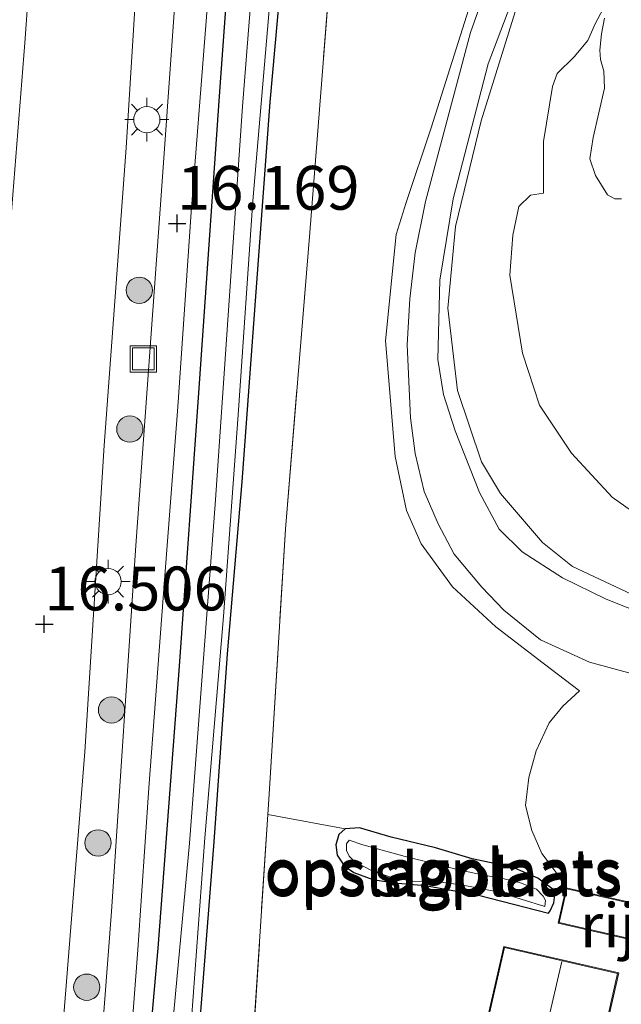
# Model space of a CAD drawing. Units: metres. Extents: x 209990 to 210800, y 384454 to 387503.
# Drawn here: x 210245 to 210279, y 386559 to 386615 of the extents above; entities that cross this region are included whole.
import ezdxf
from ezdxf.enums import TextEntityAlignment as Align

# ---------------------------------------------------------------- set-up
doc = ezdxf.new("R2010")
doc.units = ezdxf.units.M
doc.linetypes.add('IE-TERREINAFSCHEIDING', pattern=[10, 8, -2])
doc.layers.get('0').update_dxf_attribs({"lineweight": 25})
for name, color, linetype, lineweight in [('B-ME-AL-OVERIG-L-B1', 7, 'Continuous', 18), ('B-ME-GR-BOOM-S-B1', 93, 'Continuous', 18), ('B-ME-GW-KRUINLIJN-L-B1', 93, 'Continuous', 18), ('B-ME-GW-TEENLIJN-L-B1', 93, 'Continuous', 18), ('B-ME-IE-GRASLAND-GV-B6', 93, 'Continuous', 18), ('B-ME-IE-GRONDWERKLIJN-GROND_INGERICHT-GV-B6', 253, 'Continuous', 18), ('B-ME-IE-INRICHTINGSELEMENT-S-B1', 253, 'Continuous', 18), ('B-ME-IE-MEUBILAIR_WEGMEUBILAIR-LICHTMAST-S-B1', 8, 'Continuous', 18), ('B-ME-IE-TERREINAFSCHEIDING-RASTERHEKWERK-L-B1', 8, 'IE-TERREINAFSCHEIDING', 18), ('B-ME-KG-KADASTRAAL-DAKRAND-L-B1', 13, 'Continuous', 18), ('B-ME-KG-KADASTRAAL-NOKLIJN-L-B1', 13, 'Continuous', 18), ('B-ME-OG-BEBOUWING-GV-B6', 173, 'Continuous', 18), ('B-ME-OG-WATER-GV-B6', 153, 'Continuous', 18), ('B-ME-VH-VERH_SOORT-BITUMEN-GV-B6', 8, 'IE-TERREINAFSCHEIDING-NATUURLIJK-HOUTWAL', 18)]:
    doc.layers.add(name, color=color, linetype=linetype, lineweight=lineweight)
doc.layers.add('B-ME-GW-HOOGTEPUNT-S-B1', color=10, linetype='Continuous')
doc.layers.add('B-ME-GW-INSTEEKWATERGANG-L-B1', color=10, linetype='Continuous')
doc.styles.add('NLCS-ISO', font='NLCS-ISO.TTF')
doc.linetypes.add('IE-TERREINAFSCHEIDING-NATUURLIJK-HOUTWAL', pattern='A,7,-1.5,[67,NLCS.SHX,S=0.75,R=45,X=0,Y=0],-1.5,7,-1.5,[70,NLCS.SHX,S=0.75,R=0,X=0,Y=0],-1.5', length=20)

# ---------------------------------------------------------------- blocks, each defined once
blk = doc.blocks.new('hoogtepunt')
for p, q in [((-0.5, 0), (0.5, 0)), ((0, 0.5), (0, -0.5))]:
    blk.add_line(p, q)
blk = doc.blocks.new('boom')
h = blk.add_hatch(color=256)
edge = h.paths.add_edge_path()
edge.add_arc((0, 0), 0.75, 0, 360)
blk.add_circle((0, 0), 0.75)
blk = doc.blocks.new('lantaarnpaal')
for p, q in [((0, 0.75), (0, 1.25)), ((-0.884, 0.884), (-0.53, 0.53)), ((0.53, 0.53), (0.884, 0.884)), ((-0.75, 0), (-1.25, 0)), ((0.75, 0), (1.25, 0)), ((-0.53, -0.53), (-0.884, -0.884)), ((0.53, -0.53), (0.884, -0.884)), ((0, -0.75), (0, -1.25))]:
    blk.add_line(p, q)
blk.add_circle((0, 0), 0.75)
blk = doc.blocks.new('put')
for p, q in [((0.75, 0.75), (-0.75, 0.75)), ((-0.75, 0.75), (-0.75, -0.75)), ((0.75, -0.75), (0.75, 0.75)), ((-0.75, -0.75), (0.75, -0.75))]:
    blk.add_line(p, q)
blk.add_lwpolyline([(-0.625, 0.625), (0.625, 0.625), (0.625, -0.625), (-0.625, -0.625)], close=True)

msp = doc.modelspace()

# ---------------------------------------------------------------- linework, layer by layer
at = {"layer": 'B-ME-AL-OVERIG-L-B1'}
msp.add_polyline3d([(210244.804, 386729.053, 16.565), (210245.461, 386720.084, 16.566), (210246.351, 386708.072, 16.577), (210247.047, 386695.838, 16.577), (210247.649, 386685.175, 16.607), (210248.112, 386674.777, 16.631), (210248.098, 386662.903, 16.61), (210247.835, 386650.651, 16.553), (210247.054, 386637.203, 16.539), (210246.188, 386624.849, 16.524), (210245.358, 386613.484, 16.549), (210244.571, 386603.358, 16.485), (210244.009, 386592.191, 16.483), (210242.99, 386579.181, 16.485), (210242.075, 386566.501, 16.505), (210241.227, 386553.936, 16.483), (210240.422, 386544.718, 16.487), (210239.834, 386535.34, 16.436), (210238.919, 386524.094, 16.42), (210238.238, 386514.986, 16.395), (210237.306, 386501.486, 16.416), (210236.55, 386491.125, 16.438), (210235.908, 386482.539, 16.456)], dxfattribs=at)
at = {"layer": 'B-ME-GW-INSTEEKWATERGANG-L-B1'}
for points in [[(210254.037, 386542.216, 15.773), (210254.655, 386549.102, 15.724), (210255.424, 386558.461, 15.757), (210256.181, 386567.912, 15.749), (210256.935, 386578.626, 15.823), (210257.773, 386588.441, 15.88), (210258.568, 386599.272, 15.905), (210259.363, 386610.104, 15.955), (210260.354, 386621.128, 15.959), (210261.302, 386633.17, 15.983), (210262.237, 386646.696, 15.992), (210262.523, 386658.965, 15.909), (210262.717, 386666.518, 15.975), (210262.863, 386676.222, 15.88)], [(210259.266, 386668.267, 16.47), (210259.107, 386653.952, 16.457), (210258.361, 386639.708, 16.416), (210257.448, 386624.084, 16.292), (210256.476, 386610.701, 16.202), (210255.291, 386593.777, 16.107), (210254.168, 386577.92, 16.091), (210252.964, 386561.83, 16.128), (210251.669, 386547.251, 16.037), (210251.296, 386541.588, 16.004), (210251.54, 386541.156, 16.008), (210251.993, 386540.827, 15.988), (210252.369, 386540.654, 15.975), (210252.839, 386540.754, 15.938), (210253.376, 386541.18, 15.831), (210253.733, 386541.711, 15.765), (210254.037, 386542.216, 15.773)], [(210275.263, 386563.831, 15.582), (210275.355, 386563.974, 15.578), (210275.554, 386564.427, 15.574), (210275.623, 386564.882, 15.574), (210275.444, 386565.247, 15.582), (210274.642, 386565.826, 15.598), (210273.243, 386566.436, 15.627), (210270.894, 386566.937, 15.722), (210268.806, 386567.565, 15.746), (210266.276, 386568.172, 15.779), (210264.46, 386568.707, 15.878), (210263.653, 386568.636, 15.911), (210263.287, 386568.327, 15.903), (210263.125, 386567.73, 15.894), (210263.186, 386567.145, 15.837), (210263.622, 386566.517, 15.824), (210264.152, 386566.161, 15.796), (210265.228, 386565.749, 15.779), (210266.423, 386565.557, 15.746), (210268.242, 386565.412, 15.685), (210271.267, 386564.853, 15.623), (210275.263, 386563.831, 15.582)]]:
    msp.add_polyline3d(points, dxfattribs=at)
at = {"layer": 'B-ME-GW-KRUINLIJN-L-B1'}
for points in [[(210271.416, 386617.655, 16.05), (210268.555, 386608.633, 15.998), (210267.14, 386604.37, 16.024), (210266.559, 386602.541, 16.089), (210265.957, 386596.479, 16.102), (210266.508, 386589.883, 16.094), (210267.158, 386586.802, 16.111), (210267.983, 386584.906, 16.085), (210269.769, 386582.45, 16.111), (210272.259, 386580.168, 16.063), (210274.958, 386578.09, 16.067), (210277.031, 386576.517, 15.941)], [(210280.313, 386581.879, 16.242), (210276.618, 386583.606, 16.264), (210274.92, 386584.972, 16.181), (210272.516, 386587.777, 16.115), (210271.428, 386589.579, 16.111), (210270.056, 386593.645, 15.998), (210269.503, 386598.352, 15.98), (210269.942, 386602.995, 15.958), (210271.413, 386609.037, 15.806), (210273.836, 386616.78, 15.836)], [(210274.969, 386604.902, 15.75), (210274.966, 386607.848, 15.724), (210275.488, 386610.983, 15.767), (210275.742, 386611.724, 15.802), (210276.714, 386612.68, 15.837), (210277.493, 386613.609, 15.854), (210277.914, 386614.569, 15.898), (210278.697, 386616.05, 15.942)]]:
    msp.add_polyline3d(points, dxfattribs=at)
at = {"layer": 'B-ME-GW-TEENLIJN-L-B1'}
for points in [[(210273.363, 386621.262, 15.5), (210270.805, 386614.066, 15.448), (210268.24, 386604.427, 15.557), (210267.649, 386601.492, 15.566), (210267.351, 386598.873, 15.574), (210267.191, 386596.252, 15.526), (210267.377, 386592.083, 15.518), (210267.649, 386590.052, 15.518), (210268.156, 386587.894, 15.526), (210268.954, 386586.052, 15.522), (210269.878, 386584.306, 15.531), (210271.449, 386582.429, 15.522), (210272.708, 386581.121, 15.513), (210274.805, 386579.434, 15.509), (210277.596, 386578.154, 15.548)], [(210282.045, 386580.366, 15.814), (210278.551, 386581.748, 15.762), (210276.063, 386582.97, 15.775), (210273.757, 386584.452, 15.753), (210272.443, 386585.733, 15.71), (210271.315, 386587.826, 15.662), (210269.937, 386591.343, 15.74), (210269.265, 386593.419, 15.745), (210268.937, 386595.423, 15.723), (210269.058, 386599.949, 15.701), (210269.814, 386604.579, 15.618), (210271.811, 386612.291, 15.631), (210275.015, 386620.696, 15.561)], [(210301.603, 386582.181, 16.888), (210299.401, 386582.613, 16.701), (210297.805, 386582.93, 16.596), (210297.061, 386583.046, 16.5), (210295.352, 386583.033, 16.465), (210291.589, 386583.079, 16.413), (210289.217, 386583.016, 16.378), (210288.24, 386583.121, 16.365), (210286.575, 386583.507, 16.352), (210284.884, 386584.086, 16.352), (210282.619, 386585.139, 16.308), (210280.781, 386586.23, 16.286), (210278.889, 386587.569, 16.225), (210276.567, 386590.07, 16.143), (210274.743, 386592.815, 16.077), (210273.775, 386595.773, 15.951), (210273.041, 386600.218, 15.864), (210273.226, 386602.505, 15.833), (210273.556, 386604.142, 15.807), (210274.237, 386604.784, 15.794), (210274.969, 386604.902, 15.75)], [(210277.596, 386578.154, 15.548), (210280.254, 386577.428, 15.605), (210283.354, 386576.919, 15.662), (210290.486, 386576.459, 15.836), (210296.997, 386576.211, 16.081), (210299.562, 386575.886, 16.242), (210299.951, 386576.213, 16.299), (210300.464, 386576.499, 16.447), (210301.209, 386576.52, 16.508), (210302.795, 386576.3, 16.761), (210304.268, 386575.887, 17.268), (210305.576, 386575.531, 17.547), (210311.042, 386573.981, 17.621), (210312.255, 386573.888, 17.665), (210313.057, 386574.074, 17.678), (210314.277, 386574.671, 17.708), (210316.805, 386576.665, 17.678), (210320.021, 386579.992, 17.652), (210321.103, 386581.261, 17.67)], [(210276.264, 386565.285, 15.706), (210275.641, 386566.238, 15.924), (210274.873, 386567.243, 15.924), (210274.301, 386568.552, 15.933), (210273.952, 386569.969, 15.924), (210274.132, 386571.576, 15.941), (210274.561, 386573.098, 15.941), (210275.296, 386574.701, 15.959), (210276.08, 386575.637, 15.977), (210277.031, 386576.517, 15.941)]]:
    msp.add_polyline3d(points, dxfattribs=at)
at = {"layer": 'B-ME-IE-GRASLAND-GV-B6'}
for points in [[(210253.486, 386543.406, 15.217), (210254.604, 386553.909, 15.201), (210255.649, 386568.138, 15.246), (210256.706, 386580.752, 15.226), (210257.56, 386592.52, 15.263), (210258.39, 386604.471, 15.267), (210259.416, 386616.486, 15.267), (210260.249, 386628.698, 15.201), (210261.028, 386640.753, 15.168), (210261.686, 386653.983, 15.209), (210262.129, 386666.328, 15.234), (210262.29, 386682.427, 15.242)], [(210256.671, 386678, 16.513), (210256.646, 386665.666, 16.53), (210256.283, 386650.559, 16.538), (210255.652, 386637.732, 16.513), (210254.338, 386621.638, 16.43), (210253.207, 386605.569, 16.29), (210251.697, 386584.815, 16.223), (210250.316, 386563.929, 16.257), (210248.497, 386540.278, 16.226), (210247.905, 386540.713, 16.257), (210247.299, 386541.245, 16.296), (210246.627, 386542.124, 16.331), (210246.41, 386542.708, 16.349), (210246.324, 386543.851, 16.356), (210247.596, 386558.034, 16.406), (210248.796, 386573.029, 16.447), (210249.886, 386590.513, 16.48), (210251.155, 386607.498, 16.488), (210252.247, 386625.244, 16.497), (210253.37, 386643.591, 16.596), (210254.133, 386662.675, 16.662), (210254.082, 386681.426, 16.671)], [(210260.439, 386679.186, 15.102), (210260.621, 386660.531, 15.226), (210260.032, 386643.185, 15.168), (210259.11, 386626.519, 15.168), (210257.797, 386609.856, 15.147), (210256.238, 386587.138, 15.188), (210254.76, 386567.833, 15.226), (210252.51, 386543.48, 15.267), (210252.275, 386541.906, 15.279), (210252.353, 386541.879, 15.283), (210252.535, 386541.773, 15.287), (210252.809, 386541.81, 15.291), (210253.124, 386542.094, 15.283), (210253.336, 386542.587, 15.259), (210253.486, 386543.406, 15.217)], [(210262.863, 386676.222, 15.88), (210262.717, 386666.518, 15.975), (210262.523, 386658.965, 15.909), (210262.237, 386646.696, 15.992), (210261.302, 386633.17, 15.983), (210260.354, 386621.128, 15.959), (210259.363, 386610.104, 15.955), (210258.568, 386599.272, 15.905), (210257.773, 386588.441, 15.88), (210256.935, 386578.626, 15.823), (210256.181, 386567.912, 15.749), (210255.424, 386558.461, 15.757), (210254.655, 386549.102, 15.724), (210254.037, 386542.216, 15.773)], [(210254.037, 386542.216, 15.773), (210254.655, 386549.102, 15.724), (210255.424, 386558.461, 15.757), (210256.181, 386567.912, 15.749), (210256.935, 386578.626, 15.823), (210257.773, 386588.441, 15.88), (210258.568, 386599.272, 15.905), (210259.363, 386610.104, 15.955), (210260.354, 386621.128, 15.959), (210261.302, 386633.17, 15.983), (210262.237, 386646.696, 15.992), (210262.523, 386658.965, 15.909), (210262.717, 386666.518, 15.975), (210262.863, 386676.222, 15.88)], [(210251.125, 386552.748, 16.169), (210251.813, 386561.746, 16.202), (210252.451, 386570.979, 16.202), (210253.333, 386582.828, 16.165), (210254.107, 386592.711, 16.12), (210254.865, 386603.819, 16.169), (210255.799, 386615.694, 16.223), (210256.525, 386626.073, 16.326), (210257.178, 386635.605, 16.4), (210257.664, 386643.757, 16.458), (210258.191, 386653.812, 16.532), (210258.418, 386663.751, 16.499), (210258.602, 386673.183, 16.474)], [(210266.692, 386671.724, 15.967), (210265.952, 386661.034, 16.025), (210265.144, 386648.059, 16.09), (210264.198, 386634.178, 16.049), (210262.787, 386617.425, 16.041), (210261.626, 386602.665, 16.041), (210260.24, 386585.731, 16.041), (210259.309, 386570.632, 15.975), (210259.233, 386569.462, 15.949), (210258.237, 386554.109, 15.877)], [(210254.037, 386542.216, 15.773), (210253.733, 386541.711, 15.765), (210253.376, 386541.18, 15.831), (210252.839, 386540.754, 15.938), (210252.369, 386540.654, 15.975), (210251.993, 386540.827, 15.988), (210251.54, 386541.156, 16.008), (210251.296, 386541.588, 16.004), (210251.669, 386547.251, 16.037), (210252.964, 386561.83, 16.128), (210254.168, 386577.92, 16.091), (210255.291, 386593.777, 16.107), (210256.476, 386610.701, 16.202), (210257.448, 386624.084, 16.292), (210258.361, 386639.708, 16.416), (210259.107, 386653.952, 16.457), (210259.266, 386668.267, 16.47)], [(210259.266, 386668.267, 16.47), (210259.107, 386653.952, 16.457), (210258.361, 386639.708, 16.416), (210257.448, 386624.084, 16.292), (210256.476, 386610.701, 16.202), (210255.291, 386593.777, 16.107), (210254.168, 386577.92, 16.091), (210252.964, 386561.83, 16.128), (210251.669, 386547.251, 16.037), (210251.296, 386541.588, 16.004), (210251.54, 386541.156, 16.008), (210251.993, 386540.827, 15.988), (210252.369, 386540.654, 15.975), (210252.839, 386540.754, 15.938), (210253.376, 386541.18, 15.831), (210253.733, 386541.711, 15.765), (210254.037, 386542.216, 15.773)]]:
    msp.add_polyline3d(points, dxfattribs=at)
at = {"layer": 'B-ME-IE-GRONDWERKLIJN-GROND_INGERICHT-GV-B6'}
for points in [[(210280.254, 386577.428, 15.605), (210277.596, 386578.154, 15.548), (210274.805, 386579.434, 15.509), (210272.708, 386581.121, 15.513), (210271.449, 386582.429, 15.522), (210269.878, 386584.306, 15.531), (210268.954, 386586.052, 15.522), (210268.156, 386587.894, 15.526), (210267.649, 386590.052, 15.518), (210267.377, 386592.083, 15.518), (210267.191, 386596.252, 15.526), (210267.351, 386598.873, 15.574), (210267.649, 386601.492, 15.566), (210268.24, 386604.427, 15.557), (210270.805, 386614.066, 15.448), (210273.363, 386621.262, 15.5)], [(210273.363, 386621.262, 15.5), (210270.805, 386614.066, 15.448), (210268.24, 386604.427, 15.557), (210267.649, 386601.492, 15.566), (210267.351, 386598.873, 15.574), (210267.191, 386596.252, 15.526), (210267.377, 386592.083, 15.518), (210267.649, 386590.052, 15.518), (210268.156, 386587.894, 15.526), (210268.954, 386586.052, 15.522), (210269.878, 386584.306, 15.531), (210271.449, 386582.429, 15.522), (210272.708, 386581.121, 15.513), (210274.805, 386579.434, 15.509), (210277.596, 386578.154, 15.548), (210280.254, 386577.428, 15.605)], [(210275.015, 386620.696, 15.561), (210271.811, 386612.291, 15.631), (210269.814, 386604.579, 15.618), (210269.058, 386599.949, 15.701), (210268.937, 386595.423, 15.723), (210269.265, 386593.419, 15.745), (210269.937, 386591.343, 15.74), (210271.315, 386587.826, 15.662), (210272.443, 386585.733, 15.71), (210273.757, 386584.452, 15.753), (210276.063, 386582.97, 15.775), (210278.551, 386581.748, 15.762), (210282.045, 386580.366, 15.814)], [(210282.045, 386580.366, 15.814), (210278.551, 386581.748, 15.762), (210276.063, 386582.97, 15.775), (210273.757, 386584.452, 15.753), (210272.443, 386585.733, 15.71), (210271.315, 386587.826, 15.662), (210269.937, 386591.343, 15.74), (210269.265, 386593.419, 15.745), (210268.937, 386595.423, 15.723), (210269.058, 386599.949, 15.701), (210269.814, 386604.579, 15.618), (210271.811, 386612.291, 15.631), (210275.015, 386620.696, 15.561)], [(210271.416, 386617.655, 16.05), (210268.555, 386608.633, 15.998), (210267.14, 386604.37, 16.024), (210266.559, 386602.541, 16.089), (210265.957, 386596.479, 16.102), (210266.508, 386589.883, 16.094), (210267.158, 386586.802, 16.111), (210267.983, 386584.906, 16.085), (210269.769, 386582.45, 16.111), (210272.259, 386580.168, 16.063), (210274.958, 386578.09, 16.067), (210277.031, 386576.517, 15.941), (210276.08, 386575.637, 15.977), (210275.296, 386574.701, 15.959), (210274.561, 386573.098, 15.941), (210274.132, 386571.576, 15.941), (210273.952, 386569.969, 15.924), (210274.301, 386568.552, 15.933), (210274.873, 386567.243, 15.924), (210275.641, 386566.238, 15.924), (210276.264, 386565.285, 15.706), (210275.444, 386565.247, 15.582), (210274.642, 386565.826, 15.598), (210273.243, 386566.436, 15.627), (210270.894, 386566.937, 15.722), (210268.806, 386567.565, 15.746), (210266.276, 386568.172, 15.779), (210264.46, 386568.707, 15.878), (210263.653, 386568.636, 15.911), (210259.233, 386569.462, 15.949), (210259.309, 386570.632, 15.975), (210260.24, 386585.731, 16.041), (210261.626, 386602.665, 16.041), (210262.787, 386617.425, 16.041)], [(210286.024, 386563.07, 15.737), (210276.264, 386565.285, 15.706), (210275.641, 386566.238, 15.924), (210274.873, 386567.243, 15.924), (210274.301, 386568.552, 15.933), (210273.952, 386569.969, 15.924), (210274.132, 386571.576, 15.941), (210274.561, 386573.098, 15.941), (210275.296, 386574.701, 15.959), (210276.08, 386575.637, 15.977), (210277.031, 386576.517, 15.941), (210274.958, 386578.09, 16.067), (210272.259, 386580.168, 16.063), (210269.769, 386582.45, 16.111), (210267.983, 386584.906, 16.085), (210267.158, 386586.802, 16.111), (210266.508, 386589.883, 16.094), (210265.957, 386596.479, 16.102), (210266.559, 386602.541, 16.089), (210267.14, 386604.37, 16.024), (210268.555, 386608.633, 15.998), (210271.416, 386617.655, 16.05)], [(210280.313, 386581.879, 16.242), (210276.618, 386583.606, 16.264), (210274.92, 386584.972, 16.181), (210272.516, 386587.777, 16.115), (210271.428, 386589.579, 16.111), (210270.056, 386593.645, 15.998), (210269.503, 386598.352, 15.98), (210269.942, 386602.995, 15.958), (210271.413, 386609.037, 15.806), (210273.836, 386616.78, 15.836)], [(210273.836, 386616.78, 15.836), (210271.413, 386609.037, 15.806), (210269.942, 386602.995, 15.958), (210269.503, 386598.352, 15.98), (210270.056, 386593.645, 15.998), (210271.428, 386589.579, 16.111), (210272.516, 386587.777, 16.115), (210274.92, 386584.972, 16.181), (210276.618, 386583.606, 16.264), (210280.313, 386581.879, 16.242)], [(210278.697, 386616.05, 15.942), (210277.914, 386614.569, 15.898), (210277.493, 386613.609, 15.854), (210276.714, 386612.68, 15.837), (210275.742, 386611.724, 15.802), (210275.488, 386610.983, 15.767), (210274.966, 386607.848, 15.724), (210274.969, 386604.902, 15.75), (210274.237, 386604.784, 15.794), (210273.556, 386604.142, 15.807), (210273.226, 386602.505, 15.833), (210273.041, 386600.218, 15.864), (210273.775, 386595.773, 15.951), (210274.743, 386592.815, 16.077), (210276.567, 386590.07, 16.143), (210278.889, 386587.569, 16.225), (210280.781, 386586.23, 16.286)], [(210280.781, 386586.23, 16.286), (210278.889, 386587.569, 16.225), (210276.567, 386590.07, 16.143), (210274.743, 386592.815, 16.077), (210273.775, 386595.773, 15.951), (210273.041, 386600.218, 15.864), (210273.226, 386602.505, 15.833), (210273.556, 386604.142, 15.807), (210274.237, 386604.784, 15.794), (210274.969, 386604.902, 15.75), (210274.966, 386607.848, 15.724), (210275.488, 386610.983, 15.767), (210275.742, 386611.724, 15.802), (210276.714, 386612.68, 15.837), (210277.493, 386613.609, 15.854), (210277.914, 386614.569, 15.898), (210278.697, 386616.05, 15.942)], [(210278.446, 386614.892, 15.35), (210278.273, 386613.986, 15.35), (210278.183, 386613.052, 15.35), (210278.233, 386612.529, 15.35), (210278.42, 386611.867, 15.35), (210278.453, 386610.89, 15.35), (210277.811, 386608.077, 15.35), (210277.622, 386606.855, 15.35), (210277.944, 386605.917, 15.35), (210278.622, 386604.811, 15.35), (210279.046, 386604.574, 15.35), (210279.418, 386604.584, 15.35)], [(210253.169, 386482.507, 16.183), (210254.751, 386507.229, 16.043), (210256.753, 386531.768, 15.98), (210257.384, 386537.842, 15.869), (210257.49, 386539.86, 15.87), (210258.237, 386554.109, 15.877), (210259.233, 386569.462, 15.949), (210263.653, 386568.636, 15.911)], [(210275.444, 386565.247, 15.582), (210275.623, 386564.882, 15.574), (210275.554, 386564.427, 15.574), (210275.355, 386563.974, 15.578), (210275.263, 386563.831, 15.582), (210271.267, 386564.853, 15.623), (210268.242, 386565.412, 15.685), (210266.423, 386565.557, 15.746), (210265.228, 386565.749, 15.779), (210264.152, 386566.161, 15.796), (210263.622, 386566.517, 15.824), (210263.186, 386567.145, 15.837), (210263.125, 386567.73, 15.894), (210263.287, 386568.327, 15.903), (210263.653, 386568.636, 15.911), (210264.46, 386568.707, 15.878), (210266.276, 386568.172, 15.779), (210268.806, 386567.565, 15.746), (210270.894, 386566.937, 15.722), (210273.243, 386566.436, 15.627), (210274.642, 386565.826, 15.598), (210275.444, 386565.247, 15.582)], [(210263.653, 386568.636, 15.911), (210263.287, 386568.327, 15.903), (210263.125, 386567.73, 15.894), (210263.186, 386567.145, 15.837), (210263.622, 386566.517, 15.824), (210264.152, 386566.161, 15.796), (210265.228, 386565.749, 15.779), (210266.423, 386565.557, 15.746), (210268.242, 386565.412, 15.685), (210271.267, 386564.853, 15.623), (210275.263, 386563.831, 15.582), (210275.355, 386563.974, 15.578), (210275.554, 386564.427, 15.574), (210275.623, 386564.882, 15.574), (210275.444, 386565.247, 15.582), (210276.264, 386565.285, 15.706), (210275.803, 386563.255, 15.663), (210285.563, 386561.04, 15.689), (210286.024, 386563.07, 15.737), (210292.792, 386561.312, 15.98), (210301.349, 386559.349, 16.049), (210308.512, 386557.494, 16.023)], [(210275.055, 386564.214, 15.446), (210275.083, 386564.551, 15.442), (210274.956, 386564.812, 15.442), (210274.569, 386565.206, 15.43), (210273.649, 386565.564, 15.417), (210272.728, 386565.793, 15.409), (210271.378, 386566.038, 15.38), (210269.964, 386566.349, 15.376), (210268.81, 386566.658, 15.372), (210267.279, 386567.009, 15.368), (210264.659, 386567.733, 15.417), (210263.882, 386567.999, 15.43), (210263.724, 386567.793, 15.434), (210263.721, 386567.403, 15.438), (210263.874, 386567.089, 15.438), (210264.196, 386566.762, 15.422), (210265.193, 386566.246, 15.376), (210266.32, 386565.86, 15.352), (210267.515, 386565.668, 15.343), (210268.853, 386565.644, 15.352), (210270.385, 386565.423, 15.385), (210272.345, 386565.055, 15.401), (210275.055, 386564.214, 15.446)], [(210267.582, 386539.517, 15.661), (210273.898, 386538.075, 15.661), (210276.936, 386551.383, 15.661), (210278.289, 386551.074, 15.661), (210278.81, 386553.357, 15.661), (210277.706, 386553.609, 15.661), (210279.263, 386560.43, 15.661), (210272.698, 386561.929, 15.661), (210267.582, 386539.517, 15.661)]]:
    msp.add_polyline3d(points, dxfattribs=at)
at = {"layer": 'B-ME-IE-TERREINAFSCHEIDING-RASTERHEKWERK-L-B1'}
msp.add_polyline3d([(210257.49, 386539.86, 15.87), (210258.237, 386554.109, 15.877), (210259.233, 386569.462, 15.949), (210259.309, 386570.632, 15.975), (210260.24, 386585.731, 16.041), (210261.626, 386602.665, 16.041), (210262.787, 386617.425, 16.041), (210264.198, 386634.178, 16.049), (210265.144, 386648.059, 16.09), (210265.952, 386661.034, 16.025), (210266.692, 386671.724, 15.967)], dxfattribs=at)
at = {"layer": 'B-ME-KG-KADASTRAAL-DAKRAND-L-B1'}
for points in [[(210285.525, 386561.1, 17.449), (210275.864, 386563.293, 17.416), (210276.302, 386565.225, 17.029), (210285.964, 386563.032, 17.111), (210285.525, 386561.1, 17.449)], [(210267.642, 386539.555, 18.189), (210272.736, 386561.869, 18.23), (210279.203, 386560.393, 18.201), (210277.646, 386553.572, 18.127), (210278.75, 386553.32, 17.942), (210278.252, 386551.134, 17.823), (210276.899, 386551.443, 18.18), (210273.861, 386538.135, 18.164), (210267.642, 386539.555, 18.189)]]:
    msp.add_polyline3d(points, dxfattribs=at)
at = {"layer": 'B-ME-KG-KADASTRAAL-NOKLIJN-L-B1'}
msp.add_line((210270.834, 386538.877, 19.463), (210276.015, 386561.069, 19.498), dxfattribs=at)
at = {"layer": 'B-ME-OG-BEBOUWING-GV-B6'}
msp.add_polyline3d([(210286.024, 386563.07, 15.737), (210285.563, 386561.04, 15.689), (210275.803, 386563.255, 15.663), (210276.264, 386565.285, 15.706), (210286.024, 386563.07, 15.737)], dxfattribs=at)
at = {"layer": 'B-ME-OG-WATER-GV-B6'}
for points in [[(210262.29, 386682.427, 15.242), (210262.129, 386666.328, 15.234), (210261.686, 386653.983, 15.209), (210261.028, 386640.753, 15.168), (210260.249, 386628.698, 15.201), (210259.416, 386616.486, 15.267), (210258.39, 386604.471, 15.267), (210257.56, 386592.52, 15.263), (210256.706, 386580.752, 15.226), (210255.649, 386568.138, 15.246), (210254.604, 386553.909, 15.201), (210253.486, 386543.406, 15.217)], [(210253.486, 386543.406, 15.217), (210253.336, 386542.587, 15.259), (210253.124, 386542.094, 15.283), (210252.809, 386541.81, 15.291), (210252.535, 386541.773, 15.287), (210252.353, 386541.879, 15.283), (210252.275, 386541.906, 15.279), (210252.51, 386543.48, 15.267), (210254.76, 386567.833, 15.226), (210256.238, 386587.138, 15.188), (210257.797, 386609.856, 15.147), (210259.11, 386626.519, 15.168), (210260.032, 386643.185, 15.168), (210260.621, 386660.531, 15.226), (210260.439, 386679.186, 15.102)], [(210279.418, 386604.584, 15.35), (210279.046, 386604.574, 15.35), (210278.622, 386604.811, 15.35), (210277.944, 386605.917, 15.35), (210277.622, 386606.855, 15.35), (210277.811, 386608.077, 15.35), (210278.453, 386610.89, 15.35), (210278.42, 386611.867, 15.35), (210278.233, 386612.529, 15.35), (210278.183, 386613.052, 15.35), (210278.273, 386613.986, 15.35), (210278.446, 386614.892, 15.35)], [(210275.055, 386564.214, 15.446), (210272.345, 386565.055, 15.401), (210270.385, 386565.423, 15.385), (210268.853, 386565.644, 15.352), (210267.515, 386565.668, 15.343), (210266.32, 386565.86, 15.352), (210265.193, 386566.246, 15.376), (210264.196, 386566.762, 15.422), (210263.874, 386567.089, 15.438), (210263.721, 386567.403, 15.438), (210263.724, 386567.793, 15.434), (210263.882, 386567.999, 15.43), (210264.659, 386567.733, 15.417), (210267.279, 386567.009, 15.368), (210268.81, 386566.658, 15.372), (210269.964, 386566.349, 15.376), (210271.378, 386566.038, 15.38), (210272.728, 386565.793, 15.409), (210273.649, 386565.564, 15.417), (210274.569, 386565.206, 15.43), (210274.956, 386564.812, 15.442), (210275.083, 386564.551, 15.442), (210275.055, 386564.214, 15.446)]]:
    msp.add_polyline3d(points, dxfattribs=at)
at = {"layer": 'B-ME-VH-VERH_SOORT-BITUMEN-GV-B6'}
for points in [[(210251.16, 386726.827, 16.596), (210251.608, 386720.439, 16.596), (210253.198, 386697.748, 16.662), (210254.082, 386681.426, 16.671), (210254.133, 386662.675, 16.662), (210253.37, 386643.591, 16.596), (210252.247, 386625.244, 16.497), (210251.155, 386607.498, 16.488), (210249.886, 386590.513, 16.48), (210248.796, 386573.029, 16.447), (210247.596, 386558.034, 16.406), (210246.324, 386543.851, 16.356), (210245.188, 386528.104, 16.493), (210244.795, 386518.779, 16.451), (210243.276, 386500.292, 16.476), (210242, 386485.577, 16.426), (210241.188, 386473.242, 16.443)], [(210248.497, 386540.278, 16.226), (210250.316, 386563.929, 16.257), (210251.697, 386584.815, 16.223), (210253.207, 386605.569, 16.29), (210254.338, 386621.638, 16.43), (210255.652, 386637.732, 16.513), (210256.283, 386650.559, 16.538), (210256.646, 386665.666, 16.53), (210256.671, 386678, 16.513)], [(210258.602, 386673.183, 16.474), (210258.418, 386663.751, 16.499), (210258.191, 386653.812, 16.532), (210257.664, 386643.757, 16.458), (210257.178, 386635.605, 16.4), (210256.525, 386626.073, 16.326), (210255.799, 386615.694, 16.223), (210254.865, 386603.819, 16.169), (210254.107, 386592.711, 16.12), (210253.333, 386582.828, 16.165), (210252.451, 386570.979, 16.202), (210251.813, 386561.746, 16.202), (210251.125, 386552.748, 16.169)]]:
    msp.add_polyline3d(points, dxfattribs=at)

# ---------------------------------------------------------------- block references
at = {"layer": 'B-ME-GR-BOOM-S-B1', "rotation": 90}
for p in [(210251.897, 386599.367, 16.439), (210251.361, 386591.446, 16.456), (210250.314, 386575.423, 16.415), (210249.546, 386567.843, 16.439), (210248.903, 386559.611, 16.39)]:
    msp.add_blockref('boom', p, dxfattribs=at)
at = {"layer": 'B-ME-GW-HOOGTEPUNT-S-B1', "rotation": 90}
for p in [(210254.058, 386603.18, 16.169), (210254.058, 386603.18, 16.169), (210246.477, 386580.323, 16.506), (210246.477, 386580.323, 16.506)]:
    msp.add_blockref('hoogtepunt', p, dxfattribs=at)
at = {"layer": 'B-ME-IE-INRICHTINGSELEMENT-S-B1', "rotation": 90}
msp.add_blockref('put', (210252.131, 386595.449, 16.326), dxfattribs=at)
at = {"layer": 'B-ME-IE-MEUBILAIR_WEGMEUBILAIR-LICHTMAST-S-B1', "rotation": 90}
for p in [(210252.332, 386609.097, 16.533), (210250.121, 386582.748, 16.443)]:
    msp.add_blockref('lantaarnpaal', p, dxfattribs=at)

# ---------------------------------------------------------------- texts
at = {"layer": 'B-ME-GW-HOOGTEPUNT-S-B1', "ltscale": 0.2, "style": 'NLCS-ISO'}
for s, p in [('16.169', (210254.058, 386603.18, 16.169)), ('16.169', (210254.058, 386603.18, 16.169)), ('16.506', (210246.477, 386580.323, 16.506)), ('16.506', (210246.477, 386580.323, 16.506))]:
    msp.add_text(s, height=2.5, dxfattribs=at).set_placement(p, align=Align.BOTTOM_LEFT)
at = {"layer": 'B-ME-IE-GRONDWERKLIJN-GROND_INGERICHT-GV-B6', "ltscale": 0.2, "style": 'NLCS-ISO'}
for p in [(210269.236, 386566.243), (210269.269, 386566.047)]:
    msp.add_text('opslagplaats', height=2.5, dxfattribs=at).set_placement(p, align=Align.MIDDLE_CENTER)
at = {"layer": 'B-ME-OG-BEBOUWING-GV-B6', "ltscale": 0.2, "style": 'NLCS-ISO'}
msp.add_text('rijw.st', height=2.5, dxfattribs=at).set_placement((210281.936, 386563.144), align=Align.MIDDLE_CENTER)
at = {"layer": 'B-ME-OG-WATER-GV-B6', "ltscale": 0.2, "style": 'NLCS-ISO'}
msp.add_text('sloot', height=2.5, dxfattribs=at).set_placement((210269.269, 386566.047), align=Align.MIDDLE_CENTER)

doc.saveas('drawing.dxf')
